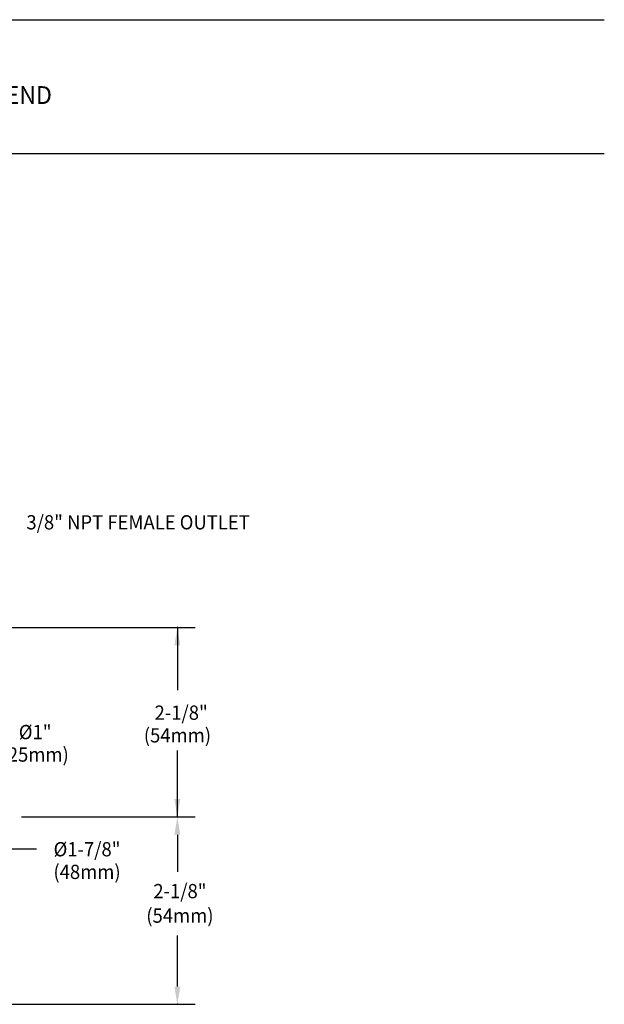
# Model space of a CAD drawing. Extents: x 1.2 to 16.5, y 0.7 to 20.8.
# Drawn here: x 9.9 to 16.5, y 8.3 to 19.4 of the extents above; entities that cross this region are included whole.
import ezdxf
from ezdxf.enums import TextEntityAlignment as Align

# ---------------------------------------------------------------- set-up
doc = ezdxf.new("R2010")
doc.units = 0
doc.header["$LTSCALE"] = 2
doc.header["$MEASUREMENT"] = 0
doc.layers.get('0').update_dxf_attribs({"linetype": 'CONTINUOUS'})
doc.layers.add('DIM', color=7, linetype='CONTINUOUS')
doc.styles.add('PLATE', font='MyriadPro-Regular_0.ttf')
doc.styles.add('ROMAND', font='MyriadPro-Regular_0.ttf')

# ---------------------------------------------------------------- blocks, each defined once
blk = doc.blocks.new('CTITLE')
for p, q in [((-7.7035, -0.8247), (-0.0785, -0.8247)), ((-7.7035, -1.5747), (-0.0785, -1.5747))]:
    blk.add_line(p, q)
at = {"style": 'PLATE'}
for tag, p, height in [('PLATE1', (-7.7035, -1.0247), 0.14), ('DESC1', (-7.7035, -1.1847), 0.1), ('DESC1', (-7.7035, -1.3447), 0.1), ('DESC1', (-7.7035, -1.5047), 0.1), ('PLATE2', (-7.7035, -1.7747), 0.14), ('DESC2', (-7.7035, -1.9347), 0.1), ('DESC2', (-7.7035, -2.0947), 0.1), ('DESC2', (-7.7035, -2.2547), 0.1), ('DWG', (-4.331, -10.063), 0.14), ('REV', (-1.7936, -10.0611), 0.1)]:
    blk.add_attdef(tag, p, '', height=height, dxfattribs=at)

msp = doc.modelspace()

# ---------------------------------------------------------------- linework, layer by layer
at = {"layer": 'DIM', "color": 2, "linetype": 'ByBlock'}
for p, q in [((9.672, 12.528), (11.911, 12.528)), ((11.711, 12.515), (11.711, 11.824)), ((11.711, 10.402), (11.711, 11.147)), ((9.962, 10.402), (11.911, 10.402)), ((9.962, 10.402), (11.911, 10.402)), ((9.962, 10.402), (11.911, 10.402)), ((11.711, 10.202), (11.711, 9.785)), ((10.131, 10.038), (9.159, 10.038)), ((11.711, 8.498), (11.711, 9.069)), ((9.382, 8.298), (11.911, 8.298))]:
    msp.add_line(p, q, dxfattribs=at)
at = {"layer": 'DIM', "color": 0, "linetype": 'ByBlock'}
for p in [(11.711, 12.528), (11.711, 10.402), (11.711, 8.298)]:
    msp.add_point(p, dxfattribs=at)
at = {"layer": 'DIM', "color": 2, "linetype": 'ByBlock'}
for points in [[(11.744, 12.328), (11.678, 12.328), (11.711, 12.528)], [(11.744, 10.602), (11.678, 10.602), (11.711, 10.402)], [(11.744, 10.202), (11.678, 10.202), (11.711, 10.402)], [(11.744, 8.498), (11.678, 8.498), (11.711, 8.298)]]:
    msp.add_solid(points, dxfattribs=at)

# ---------------------------------------------------------------- block references
ref = msp.add_blockref('CTITLE', (16.658, 21), dxfattribs=dict(xscale=2, yscale=2, zscale=2))
ref.add_attrib('DESC1', '90%%d ANGLE OUTLET FITTING, DECK MOUNTED, ANGLE SERRATED HOSE END', (1.251, 18.405), dxfattribs={"height": 0.2, "style": 'PLATE', "width": 0.95})

# ---------------------------------------------------------------- texts
at = {"layer": 'DIM', "linetype": 'ByBlock', "style": 'ROMAND', "width": 0.95}
for s, p in [('3/8" NPT FEMALE OUTLET', (11.271, 13.709)), ('2-1/8"', (11.754, 11.572)), ('%%c1"', (10.116, 11.354)), ('%%c1-7/8"', (10.698, 10.039))]:
    msp.add_text(s, height=0.16, dxfattribs=at).set_placement(p, align=Align.MIDDLE_CENTER)
for s, p in [('(54mm)', (11.712, 11.297)), ('(25mm)', (10.116, 11.081)), ('(48mm)', (10.698, 9.764)), ('2-1/8"', (11.74, 9.548)), ('(54mm)', (11.74, 9.273))]:
    msp.add_text(s, height=0.16, dxfattribs=at).set_placement(p, align=Align.MIDDLE)

doc.saveas('drawing.dxf')
